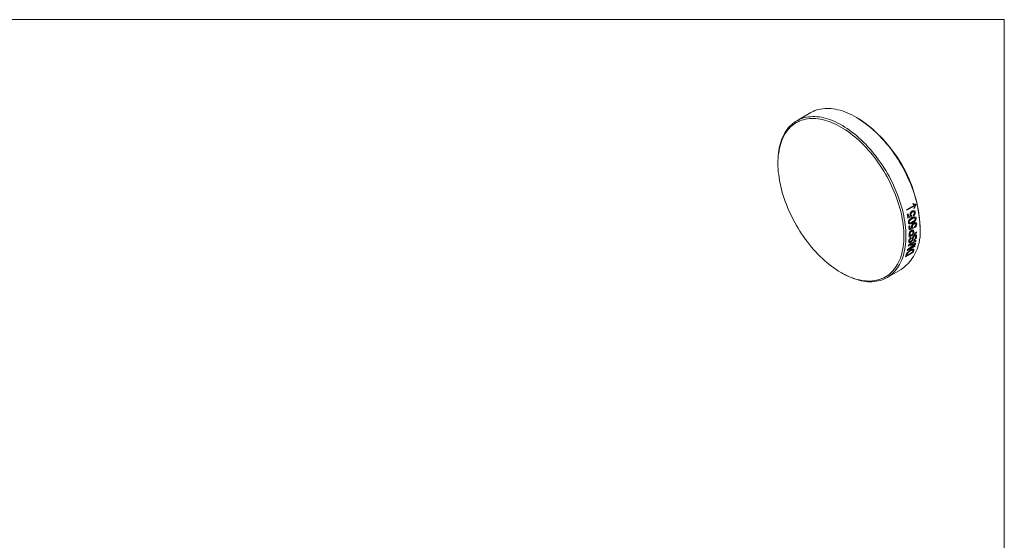
# Model space of a CAD drawing. Units: millimetres. Extents: x 2 to 278, y 1 to 215.
# Drawn here: x 140 to 278, y 142 to 215 of the extents above; entities that cross this region are included whole.
import ezdxf

# ---------------------------------------------------------------- set-up
doc = ezdxf.new("R2010")
doc.units = ezdxf.units.MM

msp = doc.modelspace()

# ---------------------------------------------------------------- linework, layer by layer
at = {"color": 7, "linetype": 'Continuous', "lineweight": 0}
for p, q in [((1.58, 214.65), (277.99, 214.65)), ((277.99, 0.9), (277.99, 214.65)), ((250.83, 201.6), (248.85, 200.45)), ((257.32, 200.88), (257.18, 200.97)), ((246.22, 194.64), (246.22, 194.48)), ((264.3, 188), (265.37, 188.62)), ((265.39, 188.52), (264.32, 187.91)), ((265.15, 188.82), (265.21, 188.85)), ((265.37, 188.19), (265.31, 188.16)), ((264.36, 187.32), (264.49, 187.39)), ((264.6, 185.64), (264.73, 185.72)), ((266.16, 185.41), (266.16, 185.58)), ((265.69, 184.73), (264.63, 184.12)), ((264.76, 184.32), (265.14, 184.54)), ((265.27, 184.61), (265.69, 184.86)), ((265.43, 182.79), (264.37, 182.18)), ((264.53, 183.03), (265.6, 183.65)), ((264.53, 182.37), (265.46, 182.9)), ((265.58, 183.53), (264.7, 183.03)), ((265.18, 181.96), (264.11, 181.35)), ((264.28, 181.52), (265.09, 181.99)), ((255.05, 179.17), (255.2, 179.09)), ((261.55, 178.46), (263.53, 179.6))]:
    msp.add_line(p, q, dxfattribs=at)
at = {"color": 7, "linetype": 'Continuous', "lineweight": 0, "flags": 128}
for points in [[(266.16, 185.41), (266.15, 185.8), (266.13, 186.2), (266.1, 186.6), (266.06, 187.01), (266, 187.42), (265.93, 187.84), (265.85, 188.26), (265.76, 188.68), (265.66, 189.11), (265.54, 189.53), (265.42, 189.96), (265.28, 190.4), (265.13, 190.83), (264.97, 191.26), (264.8, 191.69), (264.61, 192.11), (264.42, 192.54), (264.22, 192.96), (264.01, 193.38), (263.79, 193.8), (263.56, 194.21), (263.32, 194.62), (263.07, 195.02), (262.81, 195.42), (262.55, 195.81), (262.28, 196.19), (262, 196.56), (261.72, 196.93), (261.42, 197.28), (261.13, 197.63), (260.82, 197.97), (260.52, 198.3), (260.2, 198.61), (259.89, 198.92), (259.57, 199.21), (259.24, 199.49), (258.92, 199.76), (258.59, 200.02), (258.26, 200.27), (257.93, 200.5), (257.59, 200.72), (257.26, 200.92), (256.93, 201.11), (256.59, 201.28), (256.26, 201.44), (255.93, 201.59), (255.6, 201.72), (255.27, 201.83), (254.95, 201.93), (254.63, 202.01), (254.31, 202.08), (253.99, 202.13), (253.68, 202.17), (253.38, 202.19), (253.08, 202.19), (252.78, 202.18), (252.5, 202.15), (252.21, 202.1), (251.94, 202.04), (251.67, 201.97), (251.41, 201.88), (251.16, 201.77), (250.92, 201.65), (250.83, 201.6)], [(246.22, 194.64), (246.22, 194.83), (246.23, 195.21), (246.26, 195.58), (246.29, 195.94), (246.34, 196.29), (246.4, 196.64), (246.48, 196.97), (246.56, 197.29), (246.66, 197.6), (246.77, 197.91), (246.89, 198.19), (247.03, 198.47), (247.17, 198.74), (247.32, 198.99), (247.49, 199.23), (247.67, 199.45), (247.85, 199.66), (248.05, 199.86), (248.26, 200.04), (248.48, 200.21), (248.7, 200.36), (248.94, 200.5), (249.18, 200.63), (249.43, 200.73), (249.69, 200.83), (249.96, 200.9), (250.23, 200.96), (250.52, 201.01), (250.8, 201.03), (251.1, 201.05), (251.4, 201.04), (251.7, 201.02), (252.01, 200.99), (252.33, 200.94), (252.65, 200.87), (252.97, 200.79), (253.29, 200.69), (253.62, 200.57), (253.95, 200.44), (254.28, 200.3), (254.61, 200.14), (254.95, 199.96), (255.28, 199.78), (255.61, 199.57), (255.95, 199.35), (256.28, 199.12), (256.61, 198.88), (256.94, 198.62), (257.27, 198.35), (257.59, 198.07), (257.91, 197.78), (258.22, 197.47), (258.54, 197.15), (258.84, 196.82), (259.15, 196.49), (259.44, 196.14), (259.74, 195.78), (260.02, 195.42), (260.3, 195.04), (260.57, 194.66), (260.83, 194.27), (261.09, 193.88), (261.34, 193.48), (261.58, 193.07), (261.81, 192.66), (262.03, 192.24), (262.24, 191.82), (262.44, 191.4), (262.63, 190.97), (262.82, 190.54), (262.99, 190.11), (263.15, 189.68), (263.3, 189.25), (263.44, 188.82), (263.56, 188.39), (263.68, 187.96), (263.78, 187.54), (263.87, 187.11), (263.95, 186.69), (264.02, 186.28), (264.08, 185.86), (264.12, 185.46), (264.15, 185.05), (264.17, 184.66), (264.18, 184.27)], [(263.89, 184.27), (263.89, 184.66), (263.87, 185.05), (263.84, 185.44), (263.8, 185.85), (263.74, 186.26), (263.67, 186.67), (263.59, 187.09), (263.5, 187.51), (263.4, 187.93), (263.28, 188.35), (263.16, 188.78), (263.02, 189.2), (262.87, 189.63), (262.71, 190.06), (262.54, 190.48), (262.36, 190.91), (262.17, 191.33), (261.97, 191.75), (261.76, 192.16), (261.53, 192.57), (261.31, 192.98), (261.07, 193.38), (260.82, 193.78), (260.57, 194.17), (260.3, 194.55), (260.03, 194.93), (259.76, 195.3), (259.48, 195.66), (259.19, 196.01), (258.89, 196.35), (258.59, 196.69), (258.28, 197.01), (257.97, 197.32), (257.66, 197.62), (257.34, 197.91), (257.02, 198.19), (256.7, 198.45), (256.37, 198.7), (256.05, 198.94), (255.72, 199.17), (255.39, 199.38), (255.06, 199.58), (254.73, 199.76), (254.4, 199.93), (254.07, 200.09), (253.74, 200.23), (253.41, 200.35), (253.09, 200.46), (252.77, 200.55), (252.45, 200.63), (252.14, 200.69), (251.83, 200.74), (251.52, 200.77), (251.22, 200.78), (250.93, 200.78), (250.64, 200.76), (250.35, 200.73), (250.08, 200.68), (249.81, 200.61), (249.54, 200.53), (249.29, 200.44), (249.04, 200.33), (248.81, 200.2), (248.58, 200.06), (248.36, 199.9), (248.15, 199.73), (247.94, 199.54), (247.75, 199.34), (247.57, 199.12), (247.4, 198.89), (247.24, 198.65), (247.09, 198.4), (246.95, 198.13), (246.83, 197.85), (246.71, 197.56), (246.61, 197.26), (246.52, 196.94), (246.44, 196.62), (246.37, 196.28), (246.32, 195.94), (246.27, 195.59), (246.24, 195.22), (246.22, 194.85), (246.22, 194.48), (246.22, 194.09), (246.24, 193.7), (246.27, 193.3), (246.32, 192.9), (246.37, 192.49), (246.44, 192.08), (246.52, 191.66), (246.61, 191.24), (246.71, 190.82), (246.83, 190.39), (246.95, 189.97), (247.09, 189.54), (247.24, 189.11), (247.4, 188.69), (247.57, 188.26), (247.75, 187.84), (247.94, 187.42), (248.15, 187), (248.36, 186.58), (248.58, 186.17), (248.81, 185.76), (249.04, 185.36), (249.29, 184.96), (249.54, 184.57), (249.81, 184.19), (250.08, 183.81), (250.35, 183.45), (250.64, 183.08), (250.93, 182.73), (251.22, 182.39), (251.52, 182.06), (251.83, 181.74), (252.14, 181.42), (252.45, 181.12), (252.77, 180.83), (253.09, 180.56), (253.41, 180.29), (253.74, 180.04), (254.07, 179.8), (254.4, 179.58), (254.73, 179.36), (255.06, 179.17), (255.39, 178.98), (255.72, 178.81), (256.05, 178.66), (256.37, 178.52), (256.7, 178.4), (257.02, 178.29), (257.34, 178.19), (257.66, 178.12), (257.97, 178.05), (258.28, 178.01), (258.59, 177.98), (258.89, 177.96), (259.19, 177.96), (259.48, 177.98), (259.76, 178.02), (260.03, 178.07), (260.3, 178.13), (260.57, 178.21), (260.82, 178.31), (261.07, 178.42), (261.31, 178.55), (261.53, 178.69), (261.76, 178.85), (261.97, 179.02), (262.17, 179.21), (262.36, 179.41), (262.54, 179.62), (262.71, 179.85), (262.87, 180.09), (263.02, 180.35), (263.16, 180.61), (263.28, 180.89), (263.4, 181.19), (263.5, 181.49), (263.59, 181.8), (263.67, 182.13), (263.74, 182.46), (263.8, 182.81), (263.84, 183.16), (263.87, 183.52), (263.89, 183.89), (263.89, 184.27)], [(264.18, 184.27), (264.17, 183.89), (264.15, 183.51), (264.12, 183.15), (264.08, 182.79), (264.02, 182.44), (263.95, 182.1), (263.87, 181.78), (263.78, 181.46), (263.68, 181.15), (263.56, 180.86), (263.44, 180.57), (263.3, 180.3), (263.15, 180.04), (262.99, 179.8), (262.82, 179.57), (262.63, 179.35), (262.44, 179.14), (262.24, 178.95), (262.03, 178.78), (261.81, 178.62), (261.58, 178.47), (261.34, 178.34), (261.09, 178.23), (260.83, 178.13), (260.57, 178.04), (260.3, 177.97), (260.02, 177.92), (259.74, 177.89), (259.44, 177.87), (259.15, 177.86), (258.84, 177.87), (258.54, 177.9), (258.22, 177.94), (257.91, 178), (257.59, 178.08), (257.27, 178.17), (256.94, 178.28), (256.61, 178.4), (256.28, 178.53), (255.95, 178.69), (255.61, 178.85), (255.28, 179.04), (255.2, 179.09)]]:
    msp.add_lwpolyline(points, dxfattribs=at)
at = {"color": 7, "linetype": 'Continuous', "lineweight": 0}
for centre, radius, start, end in [((247, 184.72), 19.18, 2.5574, 57.4372), ((247.29, 183.93), 17.49, 13.1416, 13.4566), ((248.57, 184.67), 17.49, 13.2164, 13.3605), ((248.5, 184.16), 16.18, 9.3303, 11.2609), ((248.53, 184.21), 16.27, 9.7502, 11.2577), ((259.84, 184.77), 6.35, 305.5048, 5.8074), ((251.22, 184.5), 13.43, 2.7198, 4.9054), ((251.25, 184.56), 13.53, 3.1958, 4.9008), ((253.06, 184.53), 11.58, 357.9549, 359.8014), ((253.06, 184.61), 11.7, 358.581, 359.8638), ((253.45, 184.83), 11.7, 358.581, 359.8758), ((253.58, 184.9), 11.69, 358.5808, 359.8374), ((254.33, 185.14), 11.36, 357.9472, 358.5778), ((255.36, 184.34), 9.27, 350.864, 351.8867), ((262.28, 192.93), 10.28, 286.537, 287.474), ((257.57, 184.73), 8.1, 346.1319, 346.9221), ((256.99, 184.86), 8.69, 348.6909, 349.4628), ((256.38, 184.96), 9.31, 351.1653, 351.8854), ((257.6, 183.8), 6.96, 339.4016, 341.7729), ((257.65, 183.9), 7.03, 340.2793, 341.7459), ((256.46, 184.13), 8.15, 346.1339, 347.3652), ((258.46, 184.37), 7.04, 340.2794, 341.7695), ((258.65, 184.42), 6.97, 339.4027, 341.881)]:
    msp.add_arc(centre, radius, start, end, dxfattribs=at)
for points, knots in [([(265.37, 188.62), (265.35, 188.63), (265.31, 188.66), (265.24, 188.72), (265.19, 188.78), (265.15, 188.82)], [0, 0, 0, 0, 0.242882, 0.499981, 1, 1, 1, 1]), ([(265.21, 188.85), (265.27, 188.82), (265.36, 188.76), (265.47, 188.73), (265.54, 188.72), (265.57, 188.71), (265.59, 188.71)], [0, 0, 0, 0, 0.4999765, 0.7499353, 0.8670309, 1, 1, 1, 1]), ([(265.31, 188.16), (265.32, 188.22), (265.34, 188.34), (265.37, 188.46), (265.39, 188.52)], [0, 0, 0, 0, 0.5000225, 1, 1, 1, 1]), ([(265.6, 188.67), (265.58, 188.65), (265.55, 188.61), (265.51, 188.53), (265.44, 188.4), (265.4, 188.27), (265.37, 188.19)], [0, 0, 0, 0, 0.142878, 0.285753, 0.500038, 1, 1, 1, 1]), ([(264.6, 186.46), (264.61, 186.48), (264.64, 186.53), (264.71, 186.6), (264.8, 186.67), (264.91, 186.75), (264.98, 186.8), (265.02, 186.82)], [0, 0, 0, 0, 0.124995, 0.24999, 0.499867, 0.749914, 1, 1, 1, 1]), ([(265.04, 186.68), (264.99, 186.66), (264.91, 186.61), (264.8, 186.53), (264.72, 186.46), (264.67, 186.39), (264.64, 186.32), (264.63, 186.26), (264.63, 186.23), (264.63, 186.22)], [0, 0, 0, 0, 0.250452, 0.500758, 0.62585, 0.750671, 0.875089, 0.937528, 1, 1, 1, 1]), ([(264.76, 187.24), (264.76, 187.25), (264.75, 187.28), (264.75, 187.33), (264.77, 187.43), (264.82, 187.56), (264.9, 187.66), (264.98, 187.73), (265.02, 187.75), (265.04, 187.76)], [0, 0, 0, 0, 0.062713, 0.125401, 0.250448, 0.499614, 0.749199, 0.874564, 1, 1, 1, 1]), ([(264.84, 187.07), (264.83, 187.08), (264.81, 187.1), (264.79, 187.14), (264.77, 187.19), (264.76, 187.22), (264.76, 187.24)], [0, 0, 0, 0, 0.250076, 0.500017, 0.749939, 1, 1, 1, 1]), ([(265.07, 187.63), (265.04, 187.61), (264.99, 187.57), (264.92, 187.49), (264.88, 187.4), (264.87, 187.32), (264.87, 187.28), (264.88, 187.27)], [0, 0, 0, 0, 0.250692, 0.500499, 0.749517, 0.874703, 1, 1, 1, 1]), ([(264.88, 187.27), (264.88, 187.26), (264.88, 187.24), (264.9, 187.2), (264.92, 187.17), (264.97, 187.14), (265, 187.14), (265.01, 187.14)], [0, 0, 0, 0, 0.125234, 0.250383, 0.500035, 0.749903, 1, 1, 1, 1]), ([(265.02, 186.82), (265.05, 186.84), (265.1, 186.87), (265.22, 186.92), (265.36, 186.97), (265.51, 186.97), (265.58, 186.89), (265.6, 186.84), (265.61, 186.8), (265.61, 186.78)], [0, 0, 0, 0, 0.125479, 0.250949, 0.501471, 0.75005, 0.874667, 0.937302, 1, 1, 1, 1]), ([(265.04, 187.76), (265.06, 187.77), (265.1, 187.8), (265.2, 187.83), (265.31, 187.83), (265.41, 187.78), (265.46, 187.7), (265.47, 187.65), (265.48, 187.63), (265.48, 187.61)], [0, 0, 0, 0, 0.12545, 0.250865, 0.500765, 0.749448, 0.874549, 0.937259, 1, 1, 1, 1]), ([(265.5, 186.72), (265.5, 186.73), (265.49, 186.75), (265.48, 186.77), (265.46, 186.8), (265.42, 186.82), (265.36, 186.82), (265.27, 186.8), (265.16, 186.75), (265.08, 186.71), (265.04, 186.68)], [0, 0, 0, 0, 0.03575, 0.071478, 0.125011, 0.249499, 0.374339, 0.499422, 0.749637, 1, 1, 1, 1]), ([(265.37, 187.55), (265.37, 187.56), (265.37, 187.58), (265.35, 187.61), (265.33, 187.64), (265.29, 187.66), (265.24, 187.68), (265.18, 187.67), (265.12, 187.65), (265.09, 187.64), (265.07, 187.63)], [0, 0, 0, 0, 0.067198, 0.125119, 0.249917, 0.374921, 0.500025, 0.749539, 0.865719, 1, 1, 1, 1]), ([(265.09, 186.26), (265.13, 186.29), (265.22, 186.34), (265.32, 186.41), (265.4, 186.49), (265.46, 186.56), (265.49, 186.63), (265.5, 186.68), (265.5, 186.71), (265.5, 186.72)], [0, 0, 0, 0, 0.2504567, 0.5007686, 0.6258645, 0.7507012, 0.8751099, 0.9375425, 1, 1, 1, 1]), ([(265.61, 186.78), (265.61, 186.77), (265.61, 186.73), (265.6, 186.65), (265.57, 186.56), (265.51, 186.46), (265.44, 186.37), (265.36, 186.3), (265.28, 186.24), (265.19, 186.18), (265.13, 186.14), (265.1, 186.13)], [0, 0, 0, 0, 0.062547, 0.125039, 0.249529, 0.369265, 0.499279, 0.615937, 0.749611, 0.861967, 1, 1, 1, 1]), ([(265.2, 187.23), (265.22, 187.24), (265.27, 187.28), (265.32, 187.34), (265.35, 187.4), (265.37, 187.45), (265.38, 187.5), (265.37, 187.53), (265.37, 187.55)], [0, 0, 0, 0, 0.250356, 0.500129, 0.614543, 0.785725, 0.871498, 1, 1, 1, 1]), ([(265.48, 187.61), (265.49, 187.59), (265.49, 187.54), (265.48, 187.44), (265.44, 187.31), (265.36, 187.2), (265.29, 187.14), (265.26, 187.11), (265.24, 187.1)], [0, 0, 0, 0, 0.125298, 0.250548, 0.49965, 0.749137, 0.874556, 1, 1, 1, 1]), ([(264.52, 186.16), (264.52, 186.17), (264.52, 186.19), (264.52, 186.25), (264.53, 186.31), (264.56, 186.39), (264.59, 186.44), (264.6, 186.46)], [0, 0, 0, 0, 0.1252397, 0.250418, 0.5000538, 0.7498675, 1, 1, 1, 1]), ([(265.1, 186.13), (265.07, 186.11), (265.02, 186.08), (264.9, 186.02), (264.78, 185.98), (264.67, 185.98), (264.6, 186), (264.55, 186.05), (264.53, 186.11), (264.52, 186.14), (264.52, 186.16)], [0, 0, 0, 0, 0.125251, 0.250494, 0.500561, 0.634875, 0.75049, 0.874889, 0.937418, 1, 1, 1, 1]), ([(264.63, 186.22), (264.63, 186.21), (264.63, 186.19), (264.64, 186.17), (264.66, 186.14), (264.71, 186.12), (264.77, 186.12), (264.85, 186.14), (264.96, 186.19), (265.05, 186.24), (265.09, 186.26)], [0, 0, 0, 0, 0.035753, 0.071483, 0.125012, 0.249462, 0.374289, 0.499363, 0.749611, 1, 1, 1, 1]), ([(264.97, 185.58), (264.97, 185.59), (264.97, 185.62), (264.97, 185.67), (264.99, 185.76), (265.06, 185.89), (265.15, 185.99), (265.22, 186.05), (265.26, 186.08), (265.28, 186.09)], [0, 0, 0, 0, 0.062713, 0.125401, 0.250448, 0.499614, 0.749199, 0.874564, 1, 1, 1, 1]), ([(265.02, 185.42), (265.01, 185.43), (265, 185.45), (264.98, 185.49), (264.97, 185.53), (264.97, 185.57), (264.97, 185.58)], [0, 0, 0, 0, 0.250076, 0.500017, 0.749939, 1, 1, 1, 1]), ([(265.3, 185.96), (265.27, 185.94), (265.22, 185.91), (265.14, 185.82), (265.1, 185.73), (265.08, 185.66), (265.08, 185.63), (265.08, 185.61)], [0, 0, 0, 0, 0.250692, 0.500499, 0.749517, 0.874703, 1, 1, 1, 1]), ([(265.08, 185.61), (265.08, 185.6), (265.08, 185.58), (265.09, 185.55), (265.11, 185.51), (265.15, 185.49), (265.18, 185.49), (265.19, 185.49)], [0, 0, 0, 0, 0.125234, 0.250383, 0.500035, 0.749903, 1, 1, 1, 1]), ([(265.28, 186.09), (265.31, 186.1), (265.35, 186.13), (265.44, 186.16), (265.55, 186.16), (265.64, 186.11), (265.67, 186.04), (265.68, 186), (265.68, 185.97), (265.69, 185.96)], [0, 0, 0, 0, 0.1254504, 0.2508645, 0.500765, 0.7494477, 0.8745486, 0.9372589, 1, 1, 1, 1]), ([(265.58, 185.89), (265.57, 185.9), (265.57, 185.92), (265.56, 185.95), (265.54, 185.98), (265.51, 186), (265.46, 186.02), (265.41, 186.01), (265.35, 185.98), (265.32, 185.97), (265.3, 185.96)], [0, 0, 0, 0, 0.067198, 0.125119, 0.249917, 0.374921, 0.500025, 0.749539, 0.865719, 1, 1, 1, 1]), ([(265.38, 185.58), (265.4, 185.6), (265.45, 185.63), (265.5, 185.69), (265.54, 185.75), (265.56, 185.8), (265.58, 185.85), (265.58, 185.88), (265.58, 185.89)], [0, 0, 0, 0, 0.250356, 0.500129, 0.614543, 0.785725, 0.871498, 1, 1, 1, 1]), ([(265.69, 185.96), (265.69, 185.93), (265.69, 185.89), (265.67, 185.79), (265.61, 185.66), (265.53, 185.56), (265.46, 185.5), (265.42, 185.47), (265.4, 185.46)], [0, 0, 0, 0, 0.125298, 0.250548, 0.49965, 0.749137, 0.874556, 1, 1, 1, 1]), ([(264.58, 183.55), (264.58, 183.57), (264.59, 183.62), (264.62, 183.72), (264.68, 183.86), (264.78, 183.98), (264.86, 184.05), (264.9, 184.08), (264.92, 184.09)], [0, 0, 0, 0, 0.125483, 0.250909, 0.499996, 0.749104, 0.87451, 1, 1, 1, 1]), ([(264.64, 184.49), (264.64, 184.51), (264.64, 184.54), (264.64, 184.59), (264.64, 184.65), (264.65, 184.68), (264.66, 184.7)], [0, 0, 0, 0, 0.271691, 0.500138, 0.750173, 1, 1, 1, 1]), ([(264.66, 184.7), (264.66, 184.71), (264.67, 184.73), (264.68, 184.77), (264.71, 184.84), (264.77, 184.92), (264.84, 184.99), (264.89, 185.03), (264.92, 185.05), (264.94, 185.06)], [0, 0, 0, 0, 0.074576, 0.143065, 0.250325, 0.499759, 0.749536, 0.865579, 1, 1, 1, 1]), ([(264.93, 183.98), (264.91, 183.97), (264.89, 183.95), (264.83, 183.9), (264.77, 183.83), (264.73, 183.74), (264.71, 183.67), (264.71, 183.64), (264.71, 183.63)], [0, 0, 0, 0, 0.1362637, 0.2510379, 0.5003065, 0.7490855, 0.8625924, 1, 1, 1, 1]), ([(264.95, 184.93), (264.93, 184.92), (264.91, 184.91), (264.87, 184.87), (264.83, 184.83), (264.8, 184.78), (264.77, 184.73), (264.76, 184.66), (264.76, 184.61), (264.76, 184.58)], [0, 0, 0, 0, 0.125166, 0.250273, 0.375292, 0.500229, 0.624747, 0.749693, 1, 1, 1, 1]), ([(265.16, 183.86), (265.15, 183.82), (265.13, 183.75), (265.09, 183.66), (265.04, 183.57), (264.97, 183.48), (264.89, 183.42), (264.86, 183.4), (264.84, 183.38)], [0, 0, 0, 0, 0.250584, 0.375861, 0.500965, 0.749679, 0.874815, 1, 1, 1, 1]), ([(264.94, 185.06), (264.96, 185.07), (265.02, 185.1), (265.08, 185.12), (265.14, 185.12), (265.19, 185.11), (265.23, 185.07), (265.26, 185.01), (265.27, 184.94), (265.27, 184.89), (265.27, 184.87)], [0, 0, 0, 0, 0.142955, 0.285826, 0.393012, 0.500141, 0.618195, 0.749764, 0.874829, 1, 1, 1, 1]), ([(265.15, 184.8), (265.15, 184.82), (265.15, 184.85), (265.14, 184.91), (265.11, 184.97), (265.03, 184.98), (264.98, 184.95), (264.95, 184.93)], [0, 0, 0, 0, 0.125812, 0.25154, 0.500702, 0.749278, 1, 1, 1, 1]), ([(264.96, 183.6), (264.97, 183.61), (264.98, 183.63), (265, 183.67), (265.03, 183.74), (265.04, 183.79), (265.05, 183.83)], [0, 0, 0, 0, 0.142599, 0.249798, 0.499846, 1, 1, 1, 1]), ([(265.05, 183.83), (265.07, 183.87), (265.09, 183.95), (265.11, 184.03), (265.12, 184.06)], [0, 0, 0, 0, 0.59932, 1, 1, 1, 1]), ([(265.12, 184.06), (265.13, 184.08), (265.14, 184.11), (265.18, 184.18), (265.23, 184.26), (265.29, 184.32), (265.35, 184.37), (265.37, 184.38), (265.39, 184.39)], [0, 0, 0, 0, 0.125281, 0.250482, 0.499952, 0.749509, 0.874713, 1, 1, 1, 1]), ([(265.38, 184.27), (265.37, 184.26), (265.34, 184.24), (265.29, 184.2), (265.26, 184.14), (265.23, 184.07), (265.2, 183.98), (265.17, 183.91), (265.16, 183.86)], [0, 0, 0, 0, 0.124882, 0.249609, 0.370259, 0.499343, 0.692964, 1, 1, 1, 1]), ([(265.67, 184.2), (265.67, 184.17), (265.66, 184.12), (265.63, 184.01), (265.55, 183.86), (265.44, 183.73), (265.34, 183.65), (265.3, 183.62), (265.27, 183.61)], [0, 0, 0, 0, 0.1254835, 0.2508872, 0.4998742, 0.7490484, 0.8744896, 1, 1, 1, 1]), ([(265.27, 183.72), (265.29, 183.73), (265.32, 183.75), (265.39, 183.81), (265.47, 183.9), (265.52, 184), (265.54, 184.08), (265.55, 184.12), (265.55, 184.14)], [0, 0, 0, 0, 0.125536, 0.250989, 0.499722, 0.74915, 0.874536, 1, 1, 1, 1]), ([(265.55, 184.14), (265.55, 184.17), (265.55, 184.22), (265.52, 184.28), (265.47, 184.3), (265.42, 184.29), (265.4, 184.28), (265.38, 184.27)], [0, 0, 0, 0, 0.2506251, 0.5001422, 0.7491524, 0.8745563, 1, 1, 1, 1]), ([(265.39, 184.39), (265.4, 184.4), (265.42, 184.41), (265.47, 184.43), (265.54, 184.44), (265.62, 184.42), (265.66, 184.35), (265.68, 184.27), (265.67, 184.22), (265.67, 184.2)], [0, 0, 0, 0, 0.071686, 0.143333, 0.286381, 0.500281, 0.749272, 0.874595, 1, 1, 1, 1]), ([(264.84, 183.38), (264.82, 183.37), (264.78, 183.35), (264.7, 183.33), (264.63, 183.34), (264.59, 183.41), (264.58, 183.49), (264.58, 183.53), (264.58, 183.55)], [0, 0, 0, 0, 0.125449, 0.25079, 0.499893, 0.749069, 0.874507, 1, 1, 1, 1]), ([(264.71, 183.63), (264.7, 183.61), (264.7, 183.57), (264.71, 183.52), (264.73, 183.49), (264.77, 183.47), (264.82, 183.48), (264.84, 183.5), (264.85, 183.5)], [0, 0, 0, 0, 0.18946, 0.353806, 0.500778, 0.749403, 0.874663, 1, 1, 1, 1]), ([(264.85, 183.5), (264.86, 183.51), (264.88, 183.52), (264.91, 183.54), (264.94, 183.57), (264.96, 183.59), (264.96, 183.6)], [0, 0, 0, 0, 0.250225, 0.500199, 0.74998, 1, 1, 1, 1]), ([(264.85, 182.32), (264.88, 182.34), (264.93, 182.36), (265.03, 182.41), (265.13, 182.45), (265.23, 182.46), (265.29, 182.43), (265.3, 182.36), (265.29, 182.3), (265.28, 182.27), (265.28, 182.25)], [0, 0, 0, 0, 0.100247, 0.200478, 0.400568, 0.550644, 0.700129, 0.849683, 0.924826, 1, 1, 1, 1]), ([(264.21, 181.62), (264.22, 181.64), (264.23, 181.68), (264.25, 181.73), (264.26, 181.76), (264.27, 181.78), (264.28, 181.79)], [0, 0, 0, 0, 0.399999, 0.640002, 0.82001, 1, 1, 1, 1]), ([(264.28, 181.79), (264.29, 181.81), (264.3, 181.83), (264.34, 181.89), (264.42, 181.98), (264.55, 182.11), (264.68, 182.21), (264.78, 182.28), (264.83, 182.31), (264.85, 182.32)], [0, 0, 0, 0, 0.062622, 0.125199, 0.250182, 0.499508, 0.749491, 0.874733, 1, 1, 1, 1]), ([(264.4, 181.84), (264.39, 181.83), (264.38, 181.8), (264.35, 181.75), (264.34, 181.72), (264.33, 181.69)], [0, 0, 0, 0, 0.249803, 0.499886, 1, 1, 1, 1]), ([(264.82, 182.21), (264.79, 182.19), (264.71, 182.15), (264.6, 182.07), (264.51, 181.98), (264.45, 181.91), (264.42, 181.87), (264.41, 181.85), (264.4, 181.84)], [0, 0, 0, 0, 0.250336, 0.500389, 0.749887, 0.874855, 0.937413, 1, 1, 1, 1]), ([(265.07, 182.32), (265.05, 182.32), (265.01, 182.31), (264.95, 182.28), (264.89, 182.25), (264.84, 182.23), (264.82, 182.21)], [0, 0, 0, 0, 0.249931, 0.499928, 0.749958, 1, 1, 1, 1]), ([(265.15, 182.16), (265.15, 182.19), (265.17, 182.24), (265.17, 182.3), (265.14, 182.33), (265.1, 182.33), (265.08, 182.33), (265.07, 182.32)], [0, 0, 0, 0, 0.250626, 0.500461, 0.74936, 0.874631, 1, 1, 1, 1])]:
    msp.add_open_spline(points, degree=3, knots=knots, dxfattribs=at)
for points in [[(265.02, 186.99), (264.83, 186.92), (264.65, 186.85), (264.46, 186.78)], [(264.56, 186.97), (264.65, 187), (264.74, 187.03), (264.84, 187.07)], [(265.01, 187.14), (265.02, 187.09), (265.02, 187.04), (265.02, 186.99)], [(265.24, 187.1), (265.23, 187.14), (265.21, 187.18), (265.2, 187.23)], [(265.18, 185.35), (265, 185.28), (264.82, 185.2), (264.64, 185.13)], [(264.75, 185.31), (264.84, 185.35), (264.93, 185.38), (265.02, 185.42)], [(265.19, 185.49), (265.19, 185.44), (265.19, 185.4), (265.18, 185.35)], [(265.4, 185.46), (265.39, 185.5), (265.39, 185.54), (265.38, 185.58)], [(264.92, 184.09), (264.93, 184.05), (264.93, 184.02), (264.93, 183.98)], [(264.41, 182.35), (264.68, 182.56), (264.94, 182.78), (265.2, 182.99)], [(265.21, 183.07), (264.98, 183.01), (264.74, 182.94), (264.51, 182.87)], [(265.51, 183.15), (265.19, 182.89), (264.86, 182.63), (264.53, 182.37)], [(264.7, 183.03), (264.98, 183.11), (265.26, 183.19), (265.53, 183.27)], [(265.2, 182.99), (265.26, 183.03), (265.31, 183.08), (265.37, 183.12)], [(265.27, 183.61), (265.27, 183.65), (265.27, 183.68), (265.27, 183.72)]]:
    msp.add_open_spline(points, degree=3, dxfattribs=at)

doc.saveas('drawing.dxf')
